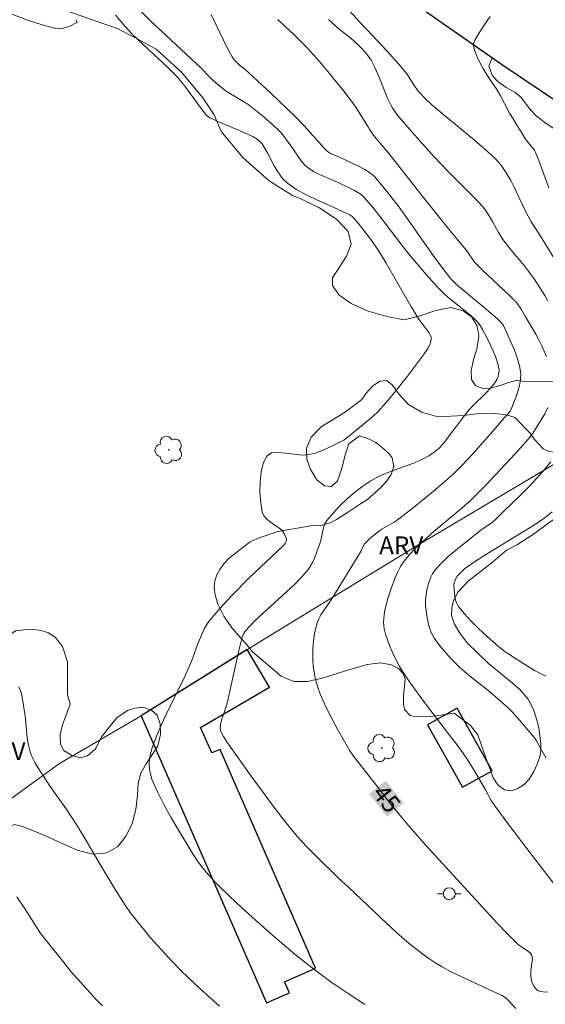
# Model space of a CAD drawing. Units: metres. Extents: x 286485 to 287001, y 1671576 to 1672141.
# Drawn here: x 286723 to 286767, y 1671621 to 1671704 of the extents above; entities that cross this region are included whole.
import ezdxf
from ezdxf.enums import TextEntityAlignment as Align

# ---------------------------------------------------------------- set-up
doc = ezdxf.new("R2010")
doc.units = ezdxf.units.M
doc.header["$MEASUREMENT"] = 0
for name, color, linetype, lineweight, true_color in [('Arvores_Isoladas', 7, 'Continuous', 18, 0x00ff33), ('Curvas_Intermediarias', 7, 'Continuous', 9, 0x783c14), ('Curvas_Mestras', 7, 'Continuous', 20, 0x783c14), ('Topon_Curvas_Mestras', 7, 'Continuous', 9, 0x783c14), ('Topon_Vegetacao', 7, 'Continuous', 9, 0x00ff33), ('Vegetacao', 7, 'Orla8', 9, 0x00ff33)]:
    doc.layers.add(name, color=color, linetype=linetype, lineweight=lineweight, true_color=true_color)
for name, color, linetype, lineweight in [('Edificacoes', 7, 'Continuous', 30), ('Muro_Grade', 8, 'Continuous', 20), ('Pavimentacao_Asfaltica_Mfio', 10, 'Continuous', 30), ('Poste', 7, 'Continuous', 9), ('Topon_Curvas_Mestras_Masc', 255, 'Continuous', 9)]:
    doc.layers.add(name, color=color, linetype=linetype, lineweight=lineweight)
doc.styles.add('Arial', font='arial.ttf', dxfattribs={"height": 1.5})
doc.styles.get("Standard").update_dxf_attribs({"font": 'arial.ttf'})
doc.linetypes.add('Orla8', pattern='A,6,-0.5,["V",Standard,S=1,R=0,X=-0.5,Y=-1],-0.5,6,-0.5,["V",Standard,S=1,R=0,X=-0.5,Y=-1],-0.5', length=14)

# ---------------------------------------------------------------- blocks, each defined once
blk = doc.blocks.new('Poste')
at = {"layer": 'Poste'}
for points in [[(-0.5, 0), (-1, 0)], [(0.5, 0), (1, 0)]]:
    blk.add_lwpolyline(points, dxfattribs=at)
blk.add_lwpolyline([(0, 0.5, 1), (0, -0.5, 1)], format="xyb", close=True, dxfattribs=at)
blk = doc.blocks.new('Arvore')
at = {"layer": 'Arvores_Isoladas'}
blk.add_lwpolyline([(-0.718, 0.493, 0.872324), (-0.722, -0.551, 0.862983), (0.284, -0.827, 0.900105), (0.89, 0.029, 0.863155), (0.262, 0.861, 0.882486)], format="xyb", close=True, dxfattribs=at)
blk.add_circle((0, 0), 0.0286, dxfattribs=at)

msp = doc.modelspace()

# ---------------------------------------------------------------- linework, layer by layer
at = {"layer": 'Curvas_Intermediarias', "flags": 128}
for points, elevation in [([(286748.075, 1671707.424), (286751.55, 1671703.589), (286751.918, 1671703.222), (286753.518, 1671701.503), (286754.569, 1671700.343), (286755.246, 1671699.537), (286755.837, 1671698.616), (286756.211, 1671698.071), (286756.335, 1671697.923), (286756.814, 1671697.424), (286757.32, 1671696.951), (286758.216, 1671696.189), (286760.946, 1671693.941), (286761.835, 1671693.173), (286762.697, 1671692.38), (286762.957, 1671692.109), (286763.196, 1671691.818), (286763.627, 1671691.193), (286764.013, 1671690.541), (286764.285, 1671690.035), (286765.264, 1671687.943), (286765.702, 1671687.118), (286766.665, 1671685.612), (286767.744, 1671683.881)], 42), ([(286732.117, 1671705.506), (286733.671, 1671703.956), (286737.872, 1671700.041), (286738.591, 1671699.266), (286738.926, 1671698.949), (286739.496, 1671698.462), (286739.895, 1671698.163), (286740.229, 1671697.941), (286741.605, 1671697.109), (286741.934, 1671696.88), (286743.201, 1671695.891), (286744.009, 1671695.188), (286744.396, 1671694.822), (286744.593, 1671694.614), (286744.774, 1671694.392), (286745.687, 1671693.138), (286746.133, 1671692.472), (286746.368, 1671692.153), (286746.624, 1671691.861), (286746.912, 1671691.609), (286747.377, 1671691.307), (286747.876, 1671691.048), (286749.454, 1671690.369), (286750.843, 1671689.687), (286751.124, 1671689.527), (286751.386, 1671689.344), (286751.62, 1671689.13), (286752.298, 1671688.365), (286752.944, 1671687.564), (286754.815, 1671685.082), (286755.46, 1671684.275), (286756.865, 1671682.613), (286757.839, 1671681.541), (286758.345, 1671681.025), (286758.708, 1671680.689), (286759.088, 1671680.372), (286760.265, 1671679.456), (286760.644, 1671679.137), (286761.062, 1671678.746), (286761.312, 1671678.46), (286761.421, 1671678.306), (286761.625, 1671677.978), (286762.005, 1671677.299), (286762.348, 1671676.599), (286762.737, 1671675.681), (286762.931, 1671675.102), (286762.994, 1671674.812), (286763.024, 1671674.525), (286763.016, 1671674.33), (286762.979, 1671674.13), (286762.918, 1671673.931), (286762.835, 1671673.737), (286762.62, 1671673.388), (286762.292, 1671672.994), (286761.934, 1671672.62), (286760.805, 1671671.528), (286760.451, 1671671.146), (286759.931, 1671670.492), (286759.193, 1671669.475), (286758.317, 1671668.337), (286757.97, 1671667.972), (286757.555, 1671667.624), (286757.108, 1671667.31), (286756.634, 1671667.046), (286755.901, 1671666.731), (286753.63, 1671665.912), (286752.901, 1671665.595), (286752.212, 1671665.214), (286751.526, 1671664.747), (286750.857, 1671664.234), (286750.213, 1671663.681), (286749.6, 1671663.098), (286749.025, 1671662.49), (286748.494, 1671661.866), (286748.317, 1671661.574), (286748.201, 1671661.245), (286748.013, 1671660.301), (286747.986, 1671660.166), (286747.883, 1671659.822), (286747.604, 1671659.065), (286747.457, 1671658.687), (286747.292, 1671658.321), (286747.1, 1671657.973), (286746.873, 1671657.653), (286746.337, 1671657.044), (286745.762, 1671656.462), (286742.47, 1671653.463), (286741.852, 1671652.816), (286741.571, 1671652.473), (286741.46, 1671652.297), (286741.337, 1671652.006), (286741.099, 1671651.019), (286740.319, 1671647.452), (286740.108, 1671646.564), (286740.022, 1671646.253), (286739.613, 1671645.027), (286739.509, 1671644.621), (286739.489, 1671644.318), (286739.532, 1671644.129), (286739.641, 1671643.888), (286739.764, 1671643.649), (286740.045, 1671643.182), (286742.112, 1671640.285), (286743.899, 1671637.855), (286744.817, 1671636.66), (286745.759, 1671635.487), (286746.307, 1671634.855), (286746.88, 1671634.245), (286747.473, 1671633.651), (286749.448, 1671631.732), (286750.324, 1671630.94), (286753.58, 1671627.845), (286754.406, 1671627.087), (286755.25, 1671626.349), (286755.719, 1671625.959), (286756.692, 1671625.215), (286757.194, 1671624.865), (286757.706, 1671624.532), (286758.228, 1671624.217), (286758.944, 1671623.824), (286760.417, 1671623.106), (286763.251, 1671621.8), (286763.53, 1671621.636), (286763.758, 1671621.436), (286764.443, 1671620.69)], 46), ([(286719.909, 1671705.337), (286723.33, 1671704.041), (286724.471, 1671703.662), (286725.616, 1671703.364), (286725.918, 1671703.34), (286726.234, 1671703.382), (286726.551, 1671703.473), (286726.857, 1671703.594), (286727.386, 1671703.855), (286727.415, 1671703.894), (286727.411, 1671703.952), (286727.341, 1671704.099)], 48), ([(286730.665, 1671704.492), (286731.485, 1671703.535), (286732.052, 1671702.915), (286733.036, 1671701.965), (286735.039, 1671700.097), (286735.803, 1671699.339), (286736.158, 1671698.936), (286736.518, 1671698.479), (286737.902, 1671696.603), (286738.257, 1671696.143), (286738.433, 1671695.958), (286738.644, 1671695.818), (286739.238, 1671695.546), (286741.05, 1671694.782), (286742.244, 1671694.246), (286742.609, 1671694.021), (286742.937, 1671693.744), (286743.035, 1671693.624), (286743.509, 1671692.823), (286744.092, 1671691.719), (286744.404, 1671691.19), (286744.76, 1671690.709), (286745.179, 1671690.298), (286745.928, 1671689.775), (286746.741, 1671689.323), (286747.597, 1671688.919), (286749.349, 1671688.154), (286750.47, 1671687.605), (286750.635, 1671687.495), (286750.708, 1671687.428), (286751.138, 1671686.944), (286751.546, 1671686.435), (286752.119, 1671685.679), (286752.797, 1671684.706), (286753.489, 1671683.56), (286755.577, 1671679.947), (286756.11, 1671679.051), (286756.297, 1671678.783), (286756.601, 1671678.395), (286757.095, 1671677.707), (286757.21, 1671677.519), (286757.286, 1671677.33), (286757.306, 1671677.143), (286757.255, 1671676.883), (286757.153, 1671676.62), (286757.011, 1671676.356), (286756.665, 1671675.844), (286755.307, 1671674.039), (286754.079, 1671672.505), (286753.442, 1671671.759), (286752.789, 1671671.031), (286752.432, 1671670.672), (286752.052, 1671670.335), (286750.452, 1671669.065), (286750.151, 1671668.797), (286749.94, 1671668.635), (286748.913, 1671668.12), (286748.45, 1671667.902), (286747.981, 1671667.704), (286747.506, 1671667.538), (286747.023, 1671667.416), (286746.4, 1671667.379), (286745.715, 1671667.445), (286745.023, 1671667.543), (286744.38, 1671667.602), (286743.84, 1671667.552), (286743.458, 1671667.32), (286743.143, 1671666.745), (286742.948, 1671665.992), (286742.856, 1671665.129), (286742.851, 1671664.224), (286742.918, 1671663.347), (286743.04, 1671662.566), (286743.18, 1671662.247), (286743.432, 1671661.972), (286743.755, 1671661.725), (286744.454, 1671661.243), (286744.749, 1671660.975), (286744.903, 1671660.762), (286745.02, 1671660.52), (286745.083, 1671660.311), (286745.093, 1671660.276), (286745.097, 1671660.215), (286745.067, 1671660.086), (286744.966, 1671659.908), (286744.782, 1671659.698), (286741.972, 1671657.058), (286740.471, 1671655.529), (286739.458, 1671654.441), (286738.977, 1671653.88), (286738.52, 1671653.303), (286738.324, 1671653.014), (286738.154, 1671652.708), (286738.002, 1671652.389), (286737.591, 1671651.409), (286737.485, 1671651.143), (286737.113, 1671650.056), (286737.005, 1671649.79), (286736.451, 1671648.59), (286735.275, 1671646.211), (286734.703, 1671645.018), (286734.177, 1671643.817), (286733.72, 1671642.599), (286733.608, 1671642.189), (286733.537, 1671641.757), (286733.511, 1671641.316), (286733.533, 1671640.877), (286733.605, 1671640.451), (286733.729, 1671640.049), (286734.197, 1671638.966), (286734.735, 1671637.899), (286735.323, 1671636.845), (286735.941, 1671635.802), (286737.194, 1671633.734), (286737.614, 1671633.088), (286737.843, 1671632.777), (286738.329, 1671632.176), (286739.027, 1671631.41), (286739.481, 1671630.941), (286740.891, 1671629.577), (286742.214, 1671628.375), (286743.913, 1671626.87), (286745.642, 1671625.399), (286746.519, 1671624.681), (286747.722, 1671623.754), (286748.958, 1671622.869), (286750.209, 1671622.006), (286751.693, 1671621.043)], 47), ([(286767.041, 1671675.695), (286766.639, 1671676.587), (286766.392, 1671677.091), (286766.123, 1671677.585), (286765.261, 1671679.041), (286764.902, 1671679.681), (286764.523, 1671680.218), (286763.878, 1671680.858), (286761.591, 1671683.012), (286760.95, 1671683.656), (286760.304, 1671684.596), (286759.014, 1671686.144), (286756.322, 1671689.522), (286753.65, 1671692.917), (286752.667, 1671694.072), (286752.356, 1671694.466), (286752.08, 1671694.879), (286752.021, 1671694.992), (286750.944, 1671696.708), (286750.49, 1671697.331), (286750.035, 1671697.916), (286749.581, 1671698.487), (286749.145, 1671699.04), (286748.716, 1671699.573), (286748.299, 1671700.068), (286747.87, 1671700.575), (286747.379, 1671701.134), (286746.856, 1671701.699), (286746.29, 1671702.271), (286745.669, 1671702.874), (286745.016, 1671703.497), (286744.369, 1671704.113)], 44), ([(286767.139, 1671680.368), (286766.899, 1671680.836), (286765.98, 1671682.246), (286765.521, 1671682.887), (286765.168, 1671683.339), (286764.063, 1671684.661), (286763.359, 1671685.564), (286762.989, 1671686.15), (286762.486, 1671687.064), (286762.306, 1671687.362), (286761.927, 1671687.943), (286761.651, 1671688.313), (286760.947, 1671689.074), (286758.664, 1671691.359), (286757.575, 1671692.511), (286756.528, 1671693.662), (286755.499, 1671694.83), (286754.604, 1671695.876), (286754.236, 1671696.348), (286754.069, 1671696.595), (286753.921, 1671696.852), (286753.619, 1671697.481), (286752.829, 1671699.439), (286752.546, 1671700.078), (286752.224, 1671700.693), (286752.019, 1671701.006), (286751.786, 1671701.303), (286751.263, 1671701.858), (286750.476, 1671702.596), (286749.465, 1671703.368), (286749.222, 1671703.571), (286748.624, 1671704.11)], 43), ([(286762.278, 1671704.358), (286761.963, 1671703.913), (286761.401, 1671703.069), (286760.988, 1671702.366), (286760.853, 1671702.005), (286760.978, 1671701.465), (286761.19, 1671700.976), (286761.415, 1671700.488), (286761.646, 1671700.006), (286761.963, 1671699.511), (286762.399, 1671698.868), (286762.791, 1671698.309), (286763.134, 1671697.724), (286763.477, 1671697.036), (286763.919, 1671696.207), (286764.206, 1671695.731), (286764.536, 1671695.198), (286764.885, 1671694.632), (286765.271, 1671694.028), (286766.012, 1671693.096), (286766.065, 1671692.983), (286766.377, 1671692.228), (286767.238, 1671689.922)], 41), ([(286767.902, 1671630.908), (286765.809, 1671633.593), (286763.755, 1671636.308), (286762.744, 1671637.676), (286762.552, 1671637.957), (286762.376, 1671638.25), (286761.888, 1671639.153), (286760.993, 1671640.696), (286760.49, 1671641.513), (286760.221, 1671641.909), (286759.545, 1671642.839), (286758.852, 1671643.756), (286756.749, 1671646.494), (286755.472, 1671648.25), (286754.904, 1671649.1), (286754.641, 1671649.535), (286754.179, 1671650.42), (286753.777, 1671651.327), (286753.604, 1671651.791), (286753.456, 1671652.258), (286753.338, 1671652.727), (286753.295, 1671653.005), (286753.283, 1671653.29), (286753.295, 1671653.58), (286753.374, 1671654.157), (286753.532, 1671654.864), (286753.651, 1671655.289), (286753.93, 1671656.13), (286754.245, 1671656.955), (286754.466, 1671657.47), (286754.723, 1671657.97), (286755.03, 1671658.434), (286755.559, 1671659.07), (286755.844, 1671659.374), (286756.439, 1671659.96), (286756.782, 1671660.269), (286757.367, 1671660.796), (286759.927, 1671662.936), (286760.549, 1671663.49), (286761.016, 1671663.934), (286761.925, 1671664.849), (286764.401, 1671667.491), (286765.508, 1671668.759), (286765.838, 1671669.181), (286766.144, 1671669.622), (286766.888, 1671670.859), (286767.149, 1671671.401)], 44), ([(286766.991, 1671641.8), (286766.594, 1671642.544), (286766.19, 1671643.283), (286766.045, 1671643.492), (286764.76, 1671645.021), (286764.103, 1671645.736), (286763.783, 1671646.052), (286763.117, 1671646.657), (286762.089, 1671647.535), (286760.525, 1671648.765), (286760.143, 1671649.081), (286759.775, 1671649.413), (286759.052, 1671650.132), (286758.703, 1671650.505), (286758.042, 1671651.281), (286757.589, 1671651.894), (286757.336, 1671652.351), (286757.232, 1671652.591), (286757.078, 1671653.083), (286756.921, 1671653.858), (286756.865, 1671654.255), (286756.833, 1671654.652), (286756.828, 1671655.046), (286756.856, 1671655.432), (286756.914, 1671655.826), (286756.995, 1671656.227), (286757.104, 1671656.625), (286757.245, 1671657.009), (286757.424, 1671657.367), (286757.645, 1671657.69), (286758.165, 1671658.271), (286758.74, 1671658.817), (286759.353, 1671659.338), (286760.5, 1671660.256), (286761.246, 1671660.852), (286761.482, 1671661.038), (286762.468, 1671661.731), (286762.695, 1671661.927), (286763.413, 1671662.609), (286764.834, 1671663.995), (286765.529, 1671664.704), (286766.206, 1671665.427), (286766.862, 1671666.168), (286767.389, 1671666.8)], 43), ([(286767.509, 1671662.583), (286766.921, 1671662.105), (286766.613, 1671661.886), (286765.657, 1671661.258), (286763.993, 1671660.243), (286761.741, 1671658.87), (286760.779, 1671658.251), (286760.315, 1671657.925), (286760.091, 1671657.748), (286759.677, 1671657.368), (286759.494, 1671657.163), (286759.342, 1671656.92), (286759.244, 1671656.639), (286759.217, 1671656.355), (286759.256, 1671655.748), (286759.298, 1671655.437), (286759.366, 1671655.137), (286759.47, 1671654.855), (286759.617, 1671654.603), (286760.099, 1671653.996), (286760.63, 1671653.413), (286761.195, 1671652.85), (286761.783, 1671652.301), (286762.975, 1671651.235), (286763.252, 1671651.003), (286763.543, 1671650.787), (286765.256, 1671649.673), (286766.012, 1671649.219), (286766.983, 1671648.736)], 42), ([(286739.431, 1671620.897), (286737.808, 1671622.349), (286736.235, 1671623.857), (286735.471, 1671624.63), (286734.224, 1671625.971), (286733.621, 1671626.662), (286732.461, 1671628.081), (286731.905, 1671628.807), (286731.48, 1671629.402), (286730.69, 1671630.638), (286729.279, 1671632.994), (286728.189, 1671634.87), (286727.447, 1671636.073), (286726.491, 1671637.53), (286725.145, 1671639.418), (286724.095, 1671641.035), (286723.852, 1671641.456), (286723.639, 1671641.887), (286723.47, 1671642.332), (286723.32, 1671642.919), (286723.22, 1671643.523), (286723.032, 1671645.373), (286722.799, 1671646.951), (286722.729, 1671647.265), (286722.624, 1671647.562), (286722.473, 1671647.833)], 48), ([(286722.338, 1671630.123), (286722.98, 1671629.164), (286724.351, 1671626.987), (286726.408, 1671624.432), (286726.933, 1671623.803), (286727.984, 1671622.605), (286729.036, 1671621.467), (286729.574, 1671620.909)], 49)]:
    msp.add_lwpolyline(points, dxfattribs=dict(at, elevation=elevation))
at = {"layer": 'Curvas_Mestras', "elevation": 45, "flags": 128}
msp.add_lwpolyline([(286738.741, 1671704.539), (286740.126, 1671701.657), (286740.495, 1671700.952), (286740.654, 1671700.727), (286741.137, 1671700.262), (286741.578, 1671699.914), (286743.734, 1671697.925), (286745.856, 1671695.901), (286746.587, 1671695.141), (286748.31, 1671693.227), (286748.526, 1671693.01), (286748.645, 1671692.919), (286748.816, 1671692.819), (286749.557, 1671692.508), (286750.223, 1671692.181), (286751.222, 1671691.728), (286751.702, 1671691.477), (286752.144, 1671691.185), (286752.532, 1671690.832), (286753.593, 1671689.592), (286754.596, 1671688.29), (286755.563, 1671686.945), (286757.466, 1671684.22), (286758.442, 1671682.883), (286758.958, 1671682.249), (286759.236, 1671681.95), (286759.456, 1671681.747), (286761.954, 1671679.671), (286762.951, 1671678.804), (286763.246, 1671678.516), (286763.408, 1671678.297), (286764.321, 1671676.235), (286764.566, 1671675.576), (286764.753, 1671674.915), (286764.857, 1671674.253), (286764.851, 1671673.752), (286764.764, 1671673.244), (286764.619, 1671672.733), (286764.436, 1671672.225), (286764.043, 1671671.239), (286763.966, 1671671.083), (286763.748, 1671670.802), (286763.497, 1671670.539), (286762.899, 1671669.835), (286761.035, 1671667.743), (286760.44, 1671667.089), (286759.83, 1671666.451), (286759.2, 1671665.835), (286758.439, 1671665.143), (286757.66, 1671664.468), (286756.063, 1671663.162), (286754.439, 1671661.895), (286754.19, 1671661.722), (286753.128, 1671661.126), (286752.876, 1671660.959), (286752.252, 1671660.454), (286752.078, 1671660.286), (286751.867, 1671660.082), (286751.687, 1671659.888), (286751.561, 1671659.692), (286751.361, 1671659.256), (286748.906, 1671655.248), (286747.998, 1671653.901), (286747.81, 1671653.551), (286747.667, 1671653.186), (286747.533, 1671652.683), (286747.43, 1671652.163), (286747.357, 1671651.633), (286747.314, 1671651.099), (286747.3, 1671650.567), (286747.312, 1671650.041), (286747.351, 1671649.552), (286747.421, 1671649.061), (286747.518, 1671648.571), (286747.642, 1671648.087), (286747.791, 1671647.611), (286747.964, 1671647.149), (286748.297, 1671646.382), (286748.664, 1671645.625), (286749.465, 1671644.138), (286750.299, 1671642.671), (286750.443, 1671642.432), (286750.759, 1671641.971), (286752.566, 1671639.634), (286753.876, 1671637.972), (286755.219, 1671636.338), (286756.707, 1671634.628), (286761.31, 1671629.585), (286762.869, 1671627.906), (286763.659, 1671627.078), (286764.46, 1671626.263), (286764.639, 1671626.106), (286765.435, 1671625.569), (286765.674, 1671625.357), (286765.771, 1671625.21), (286765.807, 1671625.129), (286765.842, 1671624.962), (286765.836, 1671624.7), (286765.721, 1671623.894), (286765.7, 1671623.628), (286765.714, 1671623.369), (286765.807, 1671622.957), (286765.883, 1671622.751), (286765.977, 1671622.559), (286766.09, 1671622.392), (286766.221, 1671622.26), (286766.368, 1671622.175), (286766.544, 1671622.122), (286766.737, 1671622.094), (286767.143, 1671622.084)], dxfattribs=at)
at = {"layer": 'Edificacoes', "flags": 128}
for points in [[(286732.823, 1671645.393), (286743.391, 1671621.172), (286745.344, 1671622.024), (286744.937, 1671622.955), (286747.542, 1671624.092), (286739.488, 1671642.552), (286738.79, 1671642.248), (286737.848, 1671644.406), (286743.669, 1671647.791), (286741.768, 1671650.965)], [(286756.988, 1671644.63), (286759.945, 1671639.355), (286762.443, 1671640.756), (286759.486, 1671646.03)]]:
    msp.add_lwpolyline(points, close=True, dxfattribs=at)
at = {"layer": 'Muro_Grade', "flags": 128}
msp.add_lwpolyline([(286780.22, 1671666.092), (286772.117, 1671668.807), (286769.817, 1671667.867), (286756.443, 1671659.945), (286742.706, 1671651.549), (286732.823, 1671645.393), (286725.948, 1671641.35), (286709.79, 1671629.679), (286696.49, 1671619.737), (286673.412, 1671602.523), (286659.9, 1671592.233), (286655.774, 1671588.933), (286655.23, 1671588.095), (286651.404, 1671581.179)], dxfattribs=at)
at = {"layer": 'Pavimentacao_Asfaltica_Mfio', "flags": 128}
msp.add_lwpolyline([(286830.054, 1671658.39), (286817.63, 1671665.864), (286804.699, 1671673.7), (286790.076, 1671682.619), (286776.288, 1671691.54), (286763.329, 1671700.259), (286750.437, 1671709.249), (286736.961, 1671719.107), (286724.031, 1671729.037), (286710.942, 1671739.239), (286700.112, 1671748.25), (286682.009, 1671763.939), (286670.473, 1671774.244), (286658.941, 1671784.646), (286647.826, 1671794.802), (286639.288, 1671802.598), (286626.897, 1671813.884), (286614.858, 1671824.815), (286604.124, 1671834.646)], dxfattribs=at)
at = {"layer": 'Topon_Curvas_Mestras_Masc'}
msp.add_solid([(286752.053, 1671638.78, 45), (286753.569, 1671636.874, 45), (286753.466, 1671639.904, 45), (286754.982, 1671637.998, 45)], dxfattribs=at)
at = {"layer": 'Vegetacao', "flags": 128}
msp.add_lwpolyline([(286762.443, 1671700.877), (286762.16, 1671700.176), (286762.47, 1671699.352), (286762.946, 1671698.854), (286763.632, 1671698.39), (286764.351, 1671697.992), (286764.879, 1671697.572), (286765.672, 1671696.49), (286766.16, 1671695.988), (286766.883, 1671695.421), (286768.816, 1671694.131), (286769.759, 1671693.415), (286770.454, 1671692.605), (286770.991, 1671691.616), (286771.147, 1671691.031), (286771.107, 1671690.471), (286770.987, 1671689.646), (286771.471, 1671689.148), (286773.673, 1671687.446), (286774.879, 1671686.587), (286775.915, 1671685.613), (286776.522, 1671684.719), (286776.673, 1671684.113), (286776.727, 1671683.516), (286776.631, 1671682.963), (286776.446, 1671682.286), (286776.302, 1671681.255), (286776.469, 1671680.715), (286776.868, 1671680.09), (286777.304, 1671679.262), (286777.488, 1671678.392), (286777.303, 1671677.592), (286776.749, 1671676.844), (286775.665, 1671675.844), (286774.11, 1671674.81), (286772.501, 1671674.125), (286770.957, 1671673.812), (286768.747, 1671673.622), (286765.247, 1671673.584), (286764.525, 1671673.673), (286764.111, 1671673.571), (286762.944, 1671673.194), (286762.316, 1671673.022), (286761.667, 1671673.004), (286761.042, 1671673.244), (286760.701, 1671673.759), (286760.678, 1671674.479), (286760.863, 1671675.445), (286761.177, 1671676.428), (286761.32, 1671677.427), (286761.184, 1671678.28), (286760.736, 1671679.019), (286760.013, 1671679.55), (286758.959, 1671679.814), (286757.698, 1671679.566), (286756.207, 1671679.063), (286755.004, 1671678.773), (286753.572, 1671679.065), (286751.994, 1671679.524), (286750.545, 1671680.157), (286749.497, 1671680.904), (286748.96, 1671681.668), (286748.983, 1671682.326), (286750.142, 1671684.164), (286750.537, 1671685.155), (286750.295, 1671686.232), (286749.319, 1671687.279), (286747.829, 1671688.245), (286746.185, 1671689.036), (286745.597, 1671689.264), (286743.627, 1671690.52), (286741.449, 1671692.438), (286739.587, 1671694.681), (286738.996, 1671696.065), (286738.027, 1671697.52), (286736.218, 1671699.675), (286734.093, 1671701.606), (286732.241, 1671702.625), (286730.808, 1671703.358), (286726.385, 1671704.905), (286724.835, 1671705.417), (286723.403, 1671705.776), (286721.045, 1671706.932), (286715.895, 1671710.474), (286710.948, 1671714.016), (286706.099, 1671717.359), (286702.685, 1671720.631), (286699.392, 1671724.327), (286697.722, 1671725.817), (286696.475, 1671726.701), (286695.269, 1671727.426), (286693.893, 1671728.102), (286692.652, 1671728.515), (286691.033, 1671728.848), (286690.311, 1671728.822), (286689.805, 1671728.575), (286689.555, 1671728.142), (286689.463, 1671727.421), (286689.64, 1671726.411), (286690.093, 1671725.251), (286691.773, 1671722.878), (286692.319, 1671721.922), (286692.584, 1671721.136), (286692.595, 1671720.229), (286692.496, 1671719.218), (286692.101, 1671718.035), (286691.577, 1671716.927), (286690.85, 1671715.876), (286689.883, 1671714.904), (286688.693, 1671714.086), (286687.555, 1671713.538), (286686.403, 1671713.519), (286684.806, 1671713.607), (286682.481, 1671714.205), (286680.058, 1671715.294), (286678.296, 1671716.305), (286677.257, 1671716.794), (286676.915, 1671717.192), (286676.59, 1671717.699), (286676.349, 1671718.344), (286676.078, 1671719.369), (286675.811, 1671721.822), (286675.514, 1671723.248), (286674.975, 1671724.333), (286674.109, 1671725.098), (286671.497, 1671726.439), (286670.518, 1671726.781), (286669.014, 1671726.616), (286664.47, 1671725.549), (286662.241, 1671725.079), (286660.825, 1671725.056), (286660.172, 1671725.266), (286659.209, 1671725.782), (286658.269, 1671726.729), (286657.458, 1671727.983), (286657.015, 1671729.358), (286657.048, 1671730.465), (286657.56, 1671731.515), (286658.729, 1671732.475), (286662.255, 1671734.751), (286663.34, 1671735.408), (286664.473, 1671736.148), (286666.521, 1671737.388), (286667.752, 1671737.98), (286670.511, 1671739.084), (286671.178, 1671739.687), (286671.237, 1671740.396), (286670.577, 1671741.331), (286669.548, 1671742.104), (286668.216, 1671742.532), (286666.752, 1671742.616), (286665.382, 1671742.364), (286662.695, 1671741.55), (286661.381, 1671741.555), (286660.423, 1671741.785), (286659.91, 1671742.257), (286659.664, 1671743.093), (286659.754, 1671744.159), (286660.095, 1671745.432), (286660.773, 1671746.57), (286661.885, 1671747.621), (286663.314, 1671748.416), (286664.809, 1671748.896), (286665.79, 1671749.081), (286667.358, 1671749.71), (286668.16, 1671750.143), (286668.847, 1671750.725), (286669.486, 1671751.522), (286669.746, 1671752.422), (286669.512, 1671753.296), (286668.913, 1671754.095), (286667.816, 1671754.764), (286666.111, 1671755.374), (286663.582, 1671755.837), (286660.906, 1671755.723), (286659.102, 1671755.441), (286655.6, 1671754.513), (286649.552, 1671753.53), (286647.35, 1671753.322), (286646.206, 1671753.344), (286644.011, 1671753.725), (286643.04, 1671753.967), (286642.359, 1671753.849), (286641.992, 1671753.372), (286641.779, 1671752.745), (286641.672, 1671751.978), (286641.76, 1671750.988), (286641.748, 1671749.761), (286641.448, 1671748.421), (286640.855, 1671747.296), (286639.715, 1671746.332), (286638.191, 1671745.757), (286636.703, 1671745.642), (286636.062, 1671745.706), (286634.496, 1671744.737), (286633.261, 1671743.793), (286632.146, 1671742.647), (286631.682, 1671741.663), (286631.827, 1671740.847), (286633.066, 1671738.852), (286633.552, 1671737.87), (286633.843, 1671736.839), (286633.705, 1671735.831), (286633.043, 1671734.818), (286632.311, 1671734.182), (286630.772, 1671733.35), (286630.129, 1671732.789), (286629.795, 1671732.054), (286629.996, 1671729.966), (286629.87, 1671728.846), (286629.232, 1671727.933), (286627.944, 1671727.449), (286623.802, 1671727.436), (286621.697, 1671727.402), (286620.598, 1671727.578), (286619.401, 1671727.571), (286617.41, 1671727.347), (286615.202, 1671726.683), (286613.34, 1671725.559), (286612.326, 1671724.177), (286611.903, 1671722.153), (286611.143, 1671717.587), (286610.527, 1671714.908), (286609.835, 1671713.132), (286608.544, 1671710.808), (286607.98, 1671709.671), (286607.622, 1671708.613), (286607.564, 1671707.854), (286607.659, 1671707.32), (286608.147, 1671706.84), (286609.341, 1671706.345), (286610.657, 1671705.983), (286611.225, 1671705.835), (286611.777, 1671705.621), (286612.228, 1671705.386), (286612.59, 1671704.984), (286613.273, 1671703.349), (286613.93, 1671701.004), (286614.412, 1671699.749), (286615.077, 1671698.406), (286615.322, 1671697.831), (286615.474, 1671697.235), (286615.507, 1671696.708), (286615.375, 1671696.177), (286615.142, 1671695.649), (286614.729, 1671695.145), (286614.203, 1671694.739), (286613.45, 1671694.481), (286612.4, 1671694.488), (286610.849, 1671694.983), (286606.142, 1671697.838), (286605.107, 1671698.01), (286601.991, 1671698.86), (286600.177, 1671699.3), (286598.514, 1671699.416), (286597.387, 1671699.139), (286596.514, 1671698.378), (286595.05, 1671696.848), (286593.192, 1671694.37), (286591.663, 1671691.66), (286590.43, 1671689.086), (286589.213, 1671686.348), (286587.979, 1671682.897), (286586.912, 1671678.868), (286586.381, 1671676.03), (286586.372, 1671674.725), (286586.606, 1671673.677), (286586.945, 1671673.139), (286587.574, 1671672.957), (286588.384, 1671673.002), (286590.523, 1671673.695), (286591.464, 1671673.732), (286592.219, 1671673.275), (286592.781, 1671672.536), (286593.137, 1671671.341), (286593.546, 1671668.828), (286593.446, 1671666.984), (286592.679, 1671664.441), (286591.174, 1671661.804), (286589.554, 1671659.85), (286589.334, 1671658.66), (286589.31, 1671657.207), (286589.172, 1671655.869), (286588.762, 1671654.748), (286587.849, 1671653.599), (286586.635, 1671652.721), (286583.885, 1671651.544), (286583.019, 1671650.783), (286582.697, 1671650.049), (286582.538, 1671648.978), (286582.66, 1671647.452), (286583.314, 1671645.512), (286585.353, 1671641.604), (286585.629, 1671640.284), (286585.366, 1671638.62), (286585.266, 1671636.727), (286585.445, 1671634.937), (286585.977, 1671633.467), (286586.726, 1671632.556), (286587.399, 1671632.444), (286588.282, 1671632.885), (286589.098, 1671633.802), (286590.77, 1671636.172), (286591.679, 1671637.349), (286592.669, 1671638.329), (286593.674, 1671638.827), (286594.931, 1671638.85), (286596.225, 1671638.382), (286597.157, 1671637.321), (286597.644, 1671635.87), (286597.64, 1671634.265), (286597.13, 1671632.522), (286595.776, 1671629.586), (286595.439, 1671628.588), (286595.175, 1671627.221), (286595.132, 1671625.188), (286596.16, 1671620.246), (286596.591, 1671618.68), (286596.749, 1671616.838), (286596.882, 1671615.397), (286597.335, 1671613.716), (286598.13, 1671612.051), (286598.809, 1671611.001), (286599.365, 1671610.842), (286600.322, 1671610.713), (286601.507, 1671610.38), (286602.765, 1671609.793), (286603.769, 1671608.948), (286604.493, 1671607.877), (286604.828, 1671606.634), (286604.879, 1671605.381), (286604.568, 1671603.129), (286604.684, 1671601.95), (286605.145, 1671600.735), (286605.978, 1671599.669), (286607.022, 1671599.02), (286607.547, 1671600.102), (286608.007, 1671600.799), (286608.545, 1671601.369), (286609.177, 1671601.682), (286609.984, 1671601.614), (286611.084, 1671601.358), (286612.268, 1671601.303), (286613.525, 1671601.462), (286614.902, 1671601.858), (286616.056, 1671602.691), (286616.756, 1671603.409), (286617.201, 1671604.016), (286617.759, 1671604.533), (286618.379, 1671604.997), (286619.063, 1671605.404), (286619.89, 1671605.504), (286620.893, 1671605.068), (286622.31, 1671604.019), (286624.074, 1671602.115), (286626.381, 1671598.506), (286627.825, 1671596.147), (286630.343, 1671591.019), (286630.82, 1671589.673), (286631.389, 1671589.166), (286632.258, 1671588.62), (286633.398, 1671588.029), (286636.653, 1671586.619), (286637.112, 1671586.543), (286637.557, 1671586.912), (286637.418, 1671587.608), (286637.002, 1671588.663), (286635.678, 1671591.251), (286635.266, 1671592.417), (286635.256, 1671593.293), (286635.652, 1671593.859), (286636.378, 1671594.053), (286637.437, 1671593.781), (286641.913, 1671591.912), (286644.044, 1671591.192), (286646.497, 1671591.095), (286648.326, 1671591.054), (286650.565, 1671590.846), (286651.493, 1671590.778), (286653.378, 1671590.983), (286654.57, 1671591.379), (286655.535, 1671591.463), (286656.058, 1671591.435), (286657.4, 1671591.229), (286658.035, 1671590.742)], dxfattribs=at)
for points in [[(286747.327, 1671661.422), (286747.952, 1671661.405), (286748.824, 1671661.7), (286749.299, 1671661.928), (286750.227, 1671662.522), (286751.333, 1671663.256), (286751.913, 1671663.641), (286753.075, 1671664.674), (286753.569, 1671665.213), (286753.925, 1671665.727), (286754.159, 1671666.406), (286754.015, 1671667.14), (286753.69, 1671667.537), (286753.206, 1671667.997), (286752.633, 1671668.423), (286751.95, 1671668.787), (286751.252, 1671669.002), (286750.356, 1671668.334), (286750.03, 1671667.385), (286749.768, 1671666.246), (286749.409, 1671665.214), (286748.899, 1671664.716), (286748.298, 1671664.782), (286747.664, 1671665.296), (286747.118, 1671666.149), (286746.808, 1671667.035), (286746.77, 1671667.951), (286747.178, 1671668.875), (286748.016, 1671669.75), (286750.058, 1671671.027), (286751.456, 1671672.051), (286751.804, 1671672.599), (286752.375, 1671673.216), (286753.008, 1671673.598), (286753.567, 1671673.665), (286754.023, 1671673.259), (286754.625, 1671672.456), (286755.398, 1671671.644), (286756.495, 1671670.982), (286757.872, 1671670.589), (286760.079, 1671670.715), (286761.317, 1671670.886), (286762.55, 1671670.904), (286763.772, 1671670.743), (286764.365, 1671670.536), (286765.642, 1671669.228), (286766.029, 1671668.685), (286766.745, 1671667.915), (286767.216, 1671667.675), (286767.764, 1671667.63), (286768.356, 1671667.763), (286769.642, 1671668.415), (286771.044, 1671669.294), (286771.931, 1671669.995), (286772.835, 1671670.43), (286773.427, 1671670.63), (286774.016, 1671670.767), (286775.367, 1671670.888), (286776.158, 1671670.901), (286776.901, 1671670.74), (286777.499, 1671670.322), (286777.914, 1671669.775), (286778.106, 1671669.15), (286778.103, 1671668.408), (286777.951, 1671667.629), (286777.611, 1671666.858), (286777.15, 1671666.145), (286776.973, 1671665.574), (286777.227, 1671664.405), (286777.192, 1671663.713), (286776.921, 1671663.079), (286776.387, 1671662.4), (286775.638, 1671661.807), (286774.774, 1671661.462), (286773.93, 1671661.428), (286773.077, 1671661.767), (286772.305, 1671662.256), (286771.589, 1671662.885), (286771, 1671663.311), (286770.48, 1671663.435), (286769.912, 1671663.269), (286768.242, 1671662.381), (286765.859, 1671660.648), (286764.583, 1671659.847), (286763.662, 1671659.362), (286762.467, 1671658.346), (286760.413, 1671656.733), (286759.591, 1671655.85), (286759.179, 1671655.104), (286759.034, 1671654.474), (286759.019, 1671653.844), (286759.268, 1671653.127), (286759.773, 1671652.258), (286760.347, 1671651.541), (286762.149, 1671649.79), (286763.974, 1671648.304), (286764.795, 1671647.592), (286765.479, 1671646.781), (286765.943, 1671645.911), (286766.201, 1671645.136), (286766.381, 1671644.366), (286766.558, 1671643.02), (286766.551, 1671642.498), (286766.471, 1671641.934), (286766.245, 1671641.312), (286765.958, 1671640.678), (286765.582, 1671640.052), (286765.149, 1671639.584), (286764.61, 1671639.256), (286764.079, 1671639.069), (286763.474, 1671639.148), (286762.954, 1671639.528), (286762.567, 1671640.096), (286761.902, 1671641.84), (286761.24, 1671643.778), (286760.63, 1671644.573), (286759.227, 1671645.595), (286757.913, 1671645.404), (286757.247, 1671645.329), (286756.026, 1671645.291), (286755.514, 1671645.423), (286755.055, 1671645.924), (286754.968, 1671646.417), (286754.971, 1671647.034), (286755.118, 1671648.472), (286754.931, 1671648.944), (286754.544, 1671649.37), (286753.935, 1671649.685), (286753.054, 1671649.846), (286751.905, 1671649.725), (286750.072, 1671649.177), (286748.227, 1671648.599), (286746.864, 1671648.267), (286745.724, 1671648.27), (286744.631, 1671648.729), (286742.22, 1671650.77), (286741.764, 1671651.342), (286740.467, 1671652.803), (286739.803, 1671653.793), (286739.294, 1671654.799), (286739.061, 1671655.591), (286738.982, 1671656.2), (286739.034, 1671656.759), (286739.211, 1671657.264), (286739.458, 1671657.724), (286739.794, 1671658.201), (286740.275, 1671658.703), (286741.43, 1671659.619), (286742.03, 1671660.059), (286742.654, 1671660.349), (286743.859, 1671660.752), (286744.37, 1671660.918), (286745.526, 1671661.114)], [(286722.237, 1671652.54), (286722.938, 1671652.644), (286723.594, 1671652.679), (286724.36, 1671652.569), (286724.948, 1671652.419), (286725.573, 1671652.017), (286726.182, 1671651.236), (286726.599, 1671649.928), (286726.605, 1671647.146), (286726.85, 1671646.373), (286726.189, 1671644.618), (286725.985, 1671643.774), (286726.031, 1671642.996), (286726.304, 1671642.458), (286726.941, 1671642.052), (286727.658, 1671641.843), (286728.298, 1671642.018), (286728.961, 1671642.612), (286729.518, 1671643.642), (286730.476, 1671644.834), (286730.815, 1671645.254), (286731.689, 1671645.824), (286732.284, 1671646.036), (286732.981, 1671646.103), (286733.707, 1671645.87), (286734.166, 1671645.439), (286734.418, 1671644.715), (286734.457, 1671643.773), (286734.22, 1671642.789), (286733.182, 1671641.259), (286732.803, 1671640.542), (286732.57, 1671639.71), (286732.528, 1671638.677), (286732.389, 1671637.479), (286732.076, 1671636.302), (286731.551, 1671635.263), (286730.852, 1671634.352), (286729.934, 1671633.819), (286728.743, 1671633.717), (286727.421, 1671634.06), (286724.314, 1671635.469), (286722.822, 1671636.05), (286722.12, 1671636.209), (286721.266, 1671635.816), (286720.834, 1671635.16), (286720.364, 1671633.5), (286719.896, 1671632.693), (286719.123, 1671632.111), (286718.127, 1671631.828), (286716.911, 1671632.031), (286714.515, 1671632.804), (286713.577, 1671633.481), (286712.894, 1671634.434), (286712.296, 1671635.564), (286711.949, 1671636.885), (286711.828, 1671638.387), (286711.991, 1671639.741), (286712.389, 1671641.038), (286713.675, 1671643.951), (286714.389, 1671645.151), (286714.298, 1671645.916), (286713.863, 1671646.561), (286713.311, 1671647.194), (286712.081, 1671648.257), (286711.581, 1671648.877), (286711.129, 1671649.67), (286711.018, 1671650.481), (286711.077, 1671651.292), (286711.415, 1671652.132), (286711.867, 1671652.907), (286712.445, 1671653.703), (286713.088, 1671654.408), (286713.71, 1671654.969), (286714.349, 1671655.415), (286715.001, 1671655.766), (286715.758, 1671655.978), (286716.487, 1671656.029), (286717.071, 1671655.808), (286717.559, 1671655.348), (286717.95, 1671654.526), (286718.296, 1671653.601), (286718.363, 1671652.77), (286718.121, 1671651.995), (286717.286, 1671650.557), (286717.129, 1671649.919), (286717.38, 1671648.606), (286717.479, 1671647.808), (286717.703, 1671647.121), (286718.388, 1671646.864), (286719.051, 1671647.795), (286719.487, 1671648.636), (286719.841, 1671649.526), (286720.555, 1671650.947), (286720.898, 1671651.644)]]:
    msp.add_lwpolyline(points, close=True, dxfattribs=at)

# ---------------------------------------------------------------- block references
at = {"layer": 'Arvores_Isoladas'}
for p in [(286735.167, 1671667.808), (286753.137, 1671642.66)]:
    msp.add_blockref('Arvore', p, dxfattribs=at)
at = {"layer": 'Poste'}
msp.add_blockref('Poste', (286758.825, 1671630.374), dxfattribs=at)

# ---------------------------------------------------------------- texts
at = {"layer": 'Topon_Curvas_Mestras', "style": 'Arial'}
msp.add_text('45', height=1.5, rotation=308.50609, dxfattribs=at).set_placement((286753.543, 1671638.395, 45), align=Align.MIDDLE_CENTER)
at = {"layer": 'Topon_Vegetacao', "style": 'Arial'}
for p in [(286752.91, 1671659.012), (286719.347, 1671641.643)]:
    msp.add_text('ARV', height=1.5, dxfattribs=at).set_placement(p)

doc.saveas('drawing.dxf')
